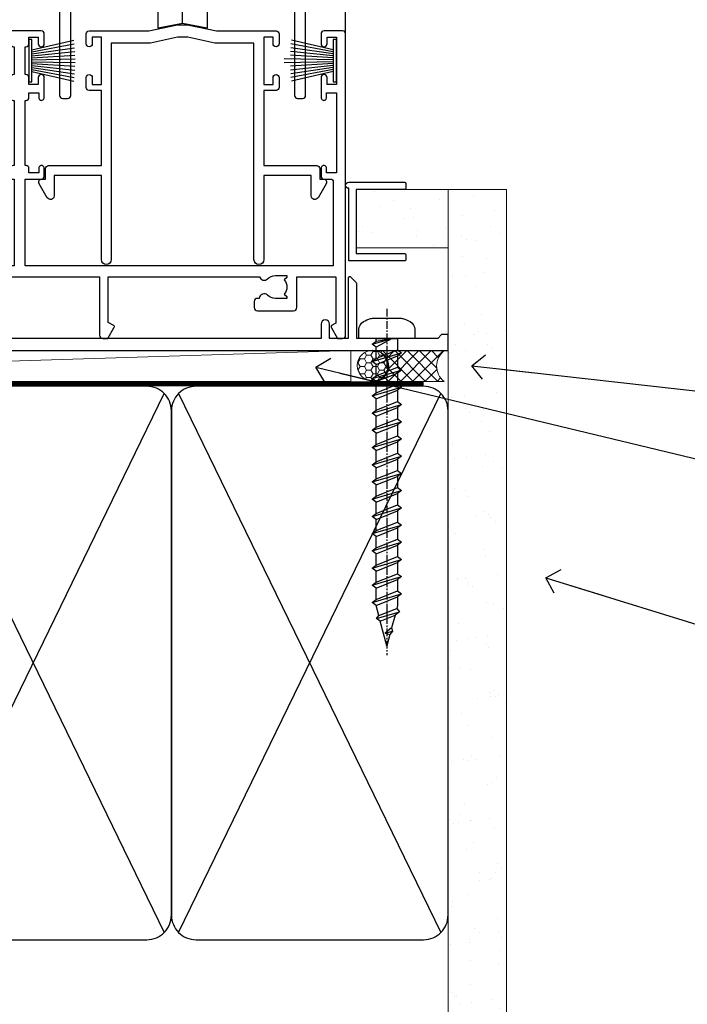
# Model space of a CAD drawing. Units: millimetres. Extents: x 0 to 15530, y -237 to 730.
# Drawn here: x 3920 to 4029, y 92 to 252 of the extents above; entities that cross this region are included whole.
import ezdxf
from ezdxf import colors
from ezdxf.entities.mleader import LeaderData, LeaderLine
from ezdxf.math import Vec2, Vec3

# ---------------------------------------------------------------- set-up
doc = ezdxf.new("R2010")
doc.units = ezdxf.units.MM
doc.linetypes.add('CENTER', pattern=[2, 1.25, -0.25, 0.25, -0.25])
doc.linetypes.add('Dashed', pattern=[564.4444465637206, 282.2222232818604, -282.2222232818602])
doc.layers.add('Aluminium Systems Ltd Joinery Detail', color=7, linetype='Continuous')
doc.layers.add('Aluminium Systems Ltd Notes', color=7, linetype='Continuous')
doc.styles.get("Standard").update_dxf_attribs({"font": 'arial.ttf'})

# ---------------------------------------------------------------- blocks, each defined once
blk = doc.blocks.new('PB69750-4B')
for p, q in [((-1.750000000000014, 0.5), (-3.322276449314941, 7.321139697068929)), ((-1.431818181818187, 0.5), (-2.721879321754528, 7.380097546926656)), ((-1.113636363636374, 0.5), (-2.119293789530161, 7.427384292916386)), ((-0.7954545454545467, 0.5), (-1.515002302965286, 7.462919719820221)), ((-0.4772727272727337, 0.5), (-0.9094902062915224, 7.486643546856435)), ((-0.1590909090909065, 0.5), (-0.3032449143314011, 7.498515529937265)), ((0.1590909090909207, 0.5), (0.3032449143314011, 7.498515529937265)), ((0.4772727272727337, 0.5), (0.9094902062915367, 7.486643546856435)), ((0.795454545454561, 0.5), (1.515002302965286, 7.462919719820221)), ((1.113636363636374, 0.5), (2.119293789530161, 7.427384292916386)), ((1.431818181818201, 0.5), (2.721879321754528, 7.380097546926656)), ((1.750000000000014, 0.5), (3.322276449314955, 7.321139697068929))]:
    blk.add_line(p, q)
blk.add_lwpolyline([(-3.450000000000003, 0), (3.450000000000003, 0), (3.450000000000003, 0.5), (-3.450000000000003, 0.5)], close=True)
blk = doc.blocks.new('SH270B')
blk.add_blockref('PB69750-4B', (0, 0))
blk = doc.blocks.new('PBF69750-4B')
for p, q in [((-0.1590909090909065, 0.5), (-0.3238383436514738, 8.49830346278545)), ((0.1590909090909207, 0.5), (0.3238383436514596, 8.49830346278545)), ((-1.750000000000014, 0.5), (-3.322276449314941, 7.321139697068929)), ((-1.431818181818187, 0.5), (-2.721879321754528, 7.380097546926656)), ((-1.113636363636374, 0.5), (-2.119293789530161, 7.427384292916386)), ((-0.7954545454545467, 0.5), (-1.515002302965286, 7.462919719820221)), ((-0.4772727272727337, 0.5), (-0.9094902062915224, 7.486643546856435)), ((0.4772727272727337, 0.5), (0.9094902062915367, 7.486643546856435)), ((0.795454545454561, 0.5), (1.515002302965286, 7.462919719820221)), ((1.113636363636374, 0.5), (2.119293789530161, 7.427384292916386)), ((1.431818181818201, 0.5), (2.721879321754528, 7.380097546926656)), ((1.750000000000014, 0.5), (3.322276449314955, 7.321139697068929))]:
    blk.add_line(p, q)
blk.add_lwpolyline([(-3.450000000000003, 0), (3.449999999999989, 0), (3.449999999999989, 0.5), (-3.450000000000003, 0.5)], close=True)
blk = doc.blocks.new('SH272B')
blk.add_blockref('PBF69750-4B', (-3.552713678800501e-15, 0))
blk = doc.blocks.new('A779-21876')
at = {"flags": 128}
blk.add_lwpolyline([(11.79983595950448, 36.0000000000036), (11.79983595950539, 0.8000000000001677, -0.9999999999999821), (10.19983595950502, 0.8000000000001677), (10.19983595950502, 14.50000689272709), (2.499997957394541, 14.50000689272601), (2.499997957394996, 11.17513981073246, -0.7673269879788697), (1.380382715126458, 10.87513981073307), (0.06698729810777593, 13.15000740343147, -0.5773502691909065), (0.5000000000014069, 13.90000740343096), (1.099997957393995, 13.90000740343096), (1.099997957393995, 15.60000689272677, -0.414213562373095), (1.599997957393995, 16.10000689272677), (10.19983595950502, 16.10000689272677), (10.19983595950502, 28.30001900000413), (8.199877563226934, 28.30001900000237, -0.414213562373095), (7.699877563226934, 28.80001900000237), (7.699877563226934, 30.40001500000223, -0.9999999999999999), (8.699875563226257, 30.40001500000223), (8.699875563226257, 29.30001700000169), (10.19983595950502, 29.30001700000169), (10.19983595950502, 37.0000020000037), (8.699875563226257, 37.0000020000037), (8.699875563226257, 35.90000400000316, -0.9999999999999999), (7.699877563226934, 35.90000400000316), (7.699877563226934, 37.50000000000303, -0.414213562373095), (8.199877563226934, 38.00000000000303), (17.89999934140683, 38.00000000000377), (22.3140829002255, 38.94883397151078, -0.05298303283877085), (22.41916072043709, 38.96000000000352), (24.38083904962564, 38.96000000000349, -0.05298303283876489), (24.48591686983723, 38.94883397151075), (28.9000004286559, 38.00000000000377), (38.60003920685226, 38.00000000000303, -0.414213562373095), (39.10003920685226, 37.50000000000303), (39.10003920685226, 35.90000400000316, -0.9999999999999999), (38.10004120685294, 35.90000400000316), (38.10004120685294, 37.0000020000037), (36.60008081057417, 37.0000020000037), (36.60008081057417, 29.30001700000169), (38.10004120685294, 29.30001700000169), (38.10004120685294, 30.40001500000223, -0.9999999999999999), (39.10003920685226, 30.40001500000223), (39.10003920685226, 28.80001900000237, -0.4142135623730617), (38.60003920685226, 28.30001900000424), (36.60008081057417, 28.30001900000413), (36.60008081057417, 16.10000689272677), (45.1999188126852, 16.10000689272677, -0.414213562373095), (45.6999188126852, 15.60000689272677), (45.6999188126852, 13.90000740343096), (46.29991677007779, 13.90000740343102, -0.5773502691909391), (46.73292947197142, 13.15000740343147), (45.41953405495364, 10.87513981073268, -0.7673269879791531), (44.29991881268354, 11.17513981073246), (44.29991881268465, 14.50000689272601), (36.60008081057417, 14.50000689272714), (36.60008081057417, 0.7999999999999403, -0.9999999999999999), (35.00008081057403, 0.7999999999999403), (35.00008081057381, 36.0000000000036), (28.74060387184322, 36.00000000000411, -0.05298303283872893), (28.63552605163163, 36.01116602849682), (24.22144249281386, 36.96000000000357), (22.57855727724886, 36.96000000000357), (18.16447371843019, 36.01116602849682, -0.05298303283872893), (18.0593958982186, 36.00000000000411)], format="xyb", close=True, dxfattribs=at)
blk = doc.blocks.new('A735-21636')
at = {"flags": 128}
for points in [[(173.0000001374233, 49.50001121620853, 0.414213562373095), (172.5000001374233, 50.00001121620853), (169.5000011374255, 50.00001121620853, 0.414213562373095), (169.0000011374255, 49.50001121620853), (169.0000011374255, 47.90001521620771, 0.9999999999999999), (169.9999991374248, 47.90001521620771), (169.9999991374248, 49.00001321620557), (171.5000001374233, 49.00001321620557), (171.5000001374215, 41.30002821620629), (169.9999991374248, 41.30002821620629), (169.9999991374248, 42.40002521620745, 0.9999999999999999), (168.9999991374248, 42.40002521620745), (168.9999991374269, 39.1513840706245, 1.001507643110852), (169.8999970948274, 39.15002821620847), (169.8999970948176, 39.90002821620847), (171.5000001374215, 39.90002821620847), (171.5000001374215, 26.9000186195296), (169.8999970948176, 26.9000186195296), (169.8999970948269, 27.65001861953324, 1.001507643108839), (168.9999991374346, 27.64866276510993), (168.999999137423, 26.4000186195296, 0.414213562373095), (169.499999137423, 25.9000186195296), (170.5000001374219, 25.90001861953051, -0.4142135623733115), (171.0000001374223, 25.40001861953051), (171.0000001374186, 11.80001121620137), (120.8999991374296, 11.80001121619962), (120.8999991374295, 25.90001861958235), (123.5000011374237, 25.90001861958235, 0.414213562373095), (124.0000011374237, 26.40001861958235), (124.0000011374253, 27.64866276516086, 1.001507643107836), (123.100003180032, 27.65001861958326), (123.1000031800309, 26.90001861958235), (121.5000061374326, 26.90001861957963), (121.5000061374333, 27.65001861957963, 0.4146548769781905), (121.049328209456, 28.10001810892744), (120.8999996374243, 28.10001810892744), (120.8999996374243, 38.70002872691158), (121.0493282094587, 38.70002872691158, 0.4146548769781904), (121.5000061374333, 39.1500282162594), (121.5000061374326, 39.9000282162594), (123.1000031800309, 39.9000282162594), (123.1000031800302, 39.1500282162594, 1.001507643109856), (124.0000011374235, 39.15138407067634), (124.0000011374237, 42.40002521625838, 0.9999999999999999), (123.0000011374237, 42.40002521625838), (123.0000011374237, 41.30002821625904), (121.5000041374247, 41.30002821625904), (121.5000041374247, 42.40002521625838, 0.414213562373095), (121.0000041374247, 42.90002521625838), (120.8999996374225, 42.90002521625838), (120.8999996374225, 47.40001621625716), (121.000005137425, 47.40001621625716, 0.414213562373095), (121.5000041374254, 47.90001521625898), (121.5000041374247, 49.00001321625832), (123.0000011374237, 49.00001321625832), (123.0000011374219, 47.90001521625864, 0.9999999999999999), (123.9999991374248, 47.90001521625864), (123.9999991374248, 49.50001121625856, 0.414213562373095), (123.4999991374248, 50.00001121625856), (116.5000001374252, 50.00001121625947, 0.414213562373095), (116.0000001374252, 49.50001121625947), (116.0000001374252, 47.90001521625864, 0.9999999999999999), (116.9999981374245, 47.90001521625864), (116.9999981374245, 49.00001321625832), (118.4999951374253, 49.00001321625832), (118.4999951374235, 47.90001521625864, 0.414213562373095), (118.9999941374249, 47.40001621625716), (119.0999996374275, 47.40001621625716), (119.0999996374276, 42.90002521625838), (118.9999951374253, 42.90002521625838, 0.414213562373095), (118.4999951374257, 42.40002521625861), (118.4999951374253, 41.30002821625904), (116.9999981374245, 41.30002821625904), (116.9999981374245, 42.40002521625838, 0.9999999999999999), (115.9999981374245, 42.40002521625838), (115.9999981374243, 39.15138407067543, 1.001507643110867), (116.8999960948184, 39.1500282162594), (116.8999960948191, 39.9000282162594), (118.4999931374173, 39.9000282162594), (118.4999931374167, 39.1500282162594, 0.4146548769781904), (118.950671065394, 38.70002872691158), (119.0999996374257, 38.70002872691158), (119.0999996374257, 28.10001810892744), (118.9506710653912, 28.10001810892744, 0.4146548769781905), (118.4999931374167, 27.65001861957963), (118.4999931374155, 26.90001861958235), (116.8999960948191, 26.90001861958235), (116.8999960948188, 27.65001861958235, 1.001507643108839), (115.9999981374238, 27.64866276516086), (115.9999981374245, 26.40001861958235, 0.414213562373095), (116.4999981374245, 25.90001861958235), (119.1000008159835, 25.90001861958235), (119.1000008159835, 11.80001121620417), (68.5000001374284, 11.80001121620417), (68.5000001374288, 25.90001861953142), (70.50000013743062, 25.9000186195296, 0.4142135623752261), (71.00000013743244, 26.40001861953142), (71.00000013742448, 27.64866276510993, 1.001507643108839), (70.10000218002853, 27.65001861953324), (70.10000218003785, 26.9000186195296), (68.50000013742698, 26.9000186195296), (68.50000013742698, 39.90002821620847), (70.10000218003239, 39.90002821620847), (70.10000218002807, 39.15002821620756, 1.001507643109849), (71.00000013742493, 39.1513840706245), (71.00000013742516, 42.40002521620745, 0.9999999999999999), (70.00000013742516, 42.40002521620745), (70.00000013742516, 41.30002821620629), (68.50000013742516, 41.30002821620629), (68.50000013742516, 49.00001321620557), (70.00000013742516, 49.00001321620557), (70.00000013742539, 47.90001621620713, 0.9999999999990904), (71.00000013742493, 47.90001621620804), (71.00000013742516, 49.50001121619762, 0.414213562373095), (70.50000013742516, 50.00001121619762), (37.00000013750883, 50.00001121619762, 0.414213562373095), (36.50000013750883, 49.50001121619762), (36.50000013750883, 48.20001121620199, 0.9999999999999999), (37.40000013750301, 48.20001121620199), (37.40000013750301, 49.00001121619762), (38.90000013750301, 49.00001121619762), (38.90000013750301, 43.50001121619762), (37.40000013750301, 43.50001121619762), (37.40000013750301, 44.30001121620053, 0.9999999999999999), (36.50000013750883, 44.30001121620053), (36.50000013750878, 43.00001121619762, 0.414213562373095), (37.00000013750883, 42.50001121619756), (38.90000013750301, 42.50001121619762), (38.90000013750301, 34.80001121620053), (36.90000013751029, 34.80001121620053, 0.9999999999999999), (36.90000013751029, 34.00001121619762), (38.90000013750301, 34.00001121619762), (38.90000013750301, 31.00001121619762), (28.28867554613004, 31.00001121619771, 0.2679491924316804), (27.85566284423882, 30.75001121619768), (26.55662473855824, 28.50001121619762), (22.00000041153595, 28.50001121619762), (22.00000041153595, 30.00001121619762), (23.50000041153595, 30.00001121619762, 0.9999999999999999), (23.50000041153595, 31.00001121619762), (0.500000137423342, 31.00001121619762, 0.414213562373095), (1.374233420392557e-07, 30.50001121619762), (1.374266958009684e-07, 0.5000000361748533, 0.4142135623730617), (0.5000001374266958, 3.617491017848806e-08), (1.333966911918196, 3.617491017848806e-08), (2.373203807034031, 1.800011139625298, 0.4142135623689608), (2.29999872627431, 2.073216220381951), (1.59999872628083, 2.47736140881598), (1.599998726284468, 10.00001121620672), (7.950000137427168, 10.00001121620768), (7.950000137427367, 5.000011216202893, 0.4142135623720295), (8.45000013742532, 4.50001121620312), (14.35000013742462, 4.50001121620636, 0.414213562373095), (14.85000013742439, 5.000011216206531), (14.85000013742439, 6.000011216206531, 0.414213562373095), (14.35000013742439, 6.500011216206531), (14.04573142875034, 6.500011216205721, 0.6408239254472213), (12.6896213986908, 7.023596121867925, -0.1952598447288622), (11.40000013742582, 6.50001121620744), (9.550000137427276, 6.50001121620744), (9.550000137427276, 6.797676898528607), (9.982817917655979, 7.160854138286794, -0.363970234266435), (9.982817917656888, 9.53916829412627), (9.550000137427276, 9.902345533885182), (9.550000137427276, 10.20001121620635), (11.40000013742582, 10.20001121620625, -0.1952598447288623), (12.6896213986908, 9.676426310544073, 0.554219199095933), (14.00722966529659, 10.00001121620852), (38.60000013742314, 10.00001121620853), (38.60000013742317, 2.592820376595185), (37.70000013742589, 2.073205134326912, 0.4142135623808467), (37.62679505667313, 1.800000053566563), (38.66602555124825, 3.617491017848806e-08), (39.50000019257055, 1.281575379152855e-07, 0.4142135300680742), (40.00000013742243, 0.5000001281575379), (40.00000013742243, 10.00001121620853), (56.55000013742716, 10.00001121621412), (56.55000013742733, 5.000011216202893, 0.4142135623720295), (57.05000013742529, 4.50001121620312), (62.95000013742464, 4.50001121620636, 0.414213562373095), (63.45000013742435, 5.000011216206531), (63.45000013742435, 6.000011216206531, 0.414213562373095), (62.95000013742435, 6.500011216206531), (62.64573142875037, 6.500011216205721, 0.6408239254472213), (61.28962139869083, 7.023596121867925, -0.1952598447288622), (60.00000013742584, 6.50001121620744), (58.1500001374273, 6.50001121620744), (58.1500001374273, 6.797676898528607), (58.58281791765597, 7.160854138286794, -0.363970234266435), (58.58281791765688, 9.53916829412627), (58.1500001374273, 9.902345533885182), (58.1500001374273, 10.20001121620635), (60.00000013742584, 10.20001121620625, -0.1952598447288623), (61.28962139869083, 9.676426310544073, 0.5542192105843261), (62.60722967408543, 10.00001124292423), (79.99996573268396, 10.00001085335926), (79.99996573268396, 0.5000001281538999, 0.4142135300680742), (80.49996567753584, 1.281538999364784e-07), (81.33394031885808, 3.617127219968097e-08), (82.37317081343457, 1.800000053562144, 0.4142135623810403), (82.2999657326784, 2.073205134321952), (81.3999657326832, 2.592820376591874), (81.3999657326832, 10.00001121620127), (105.9927706095566, 10.00001121620397, 0.5542191990939724), (107.3103788761608, 9.676426310544059, -0.1952598447288622), (108.6000001374258, 10.20001121620453), (110.4500001374244, 10.20001121620635), (110.4500001374244, 9.902345533885182), (110.0171823571948, 9.539168294126256, -0.363970234266435), (110.0171823571957, 7.160854138286808), (110.4500001374244, 6.797676898528607), (110.4500001374244, 6.50001121620744), (108.6000001374258, 6.50001121620744, -0.1952598447288622), (107.3103788761608, 7.023596121867897, 0.6408239254472213), (105.9542688461013, 6.500011216205721), (105.6500001374279, 6.500011216206104, 0.414213562373095), (105.1500001374273, 6.000011216206531), (105.1500001374273, 5.000011216206531, 0.414213562373095), (105.6500001374273, 4.500011216206531), (111.5500001374243, 4.500011216203305, 0.4142135623720295), (112.0500001374243, 5.000011216202893), (112.0500001374245, 10.00001121620674), (133.0000001374193, 10.0000112162049), (133.0000001374193, 0.5000001281454871, 0.4142135300680742), (133.5000000822712, 1.28145487110487e-07), (134.3339747235935, 3.616285937368957e-08), (135.3732052181707, 1.80000005355528, 0.4142135623826703), (135.3000001374147, 2.07320513431506), (134.4000001374185, 2.592820376584243), (134.4000001374185, 10.00001121620127), (158.9927706095492, 10.00001121620399, 0.554219199094306), (160.3103788761533, 9.676426310543192, -0.1952598447288622), (161.6000001374183, 10.20001121620366), (163.4500001374169, 10.20001121620548), (163.4500001374169, 9.902345533884315), (163.0171823571873, 9.539168294125389, -0.363970234266435), (163.0171823571882, 7.160854138285941), (163.4500001374169, 6.79767689852774), (163.4500001374169, 6.500011216206573), (161.6000001374183, 6.500011216206573, -0.1952598447288622), (160.3103788761533, 7.02359612186703, 0.6408239254472213), (158.9542688460938, 6.500011216204854), (158.6500001374204, 6.500011216205237, 0.414213562373095), (158.1500001374198, 6.000011216205664), (158.1500001374198, 5.000011216205664, 0.414213562373095), (158.6500001374198, 4.500011216205664), (164.5500001374168, 4.500011216202438, 0.4142135623720295), (165.0500001374168, 5.000011216202026), (165.050000137417, 10.00001121620308), (171.4000015485549, 10.00001121620308), (171.4000015485586, 2.477361408811433), (170.7000015485651, 2.073216220378256, 0.4142135623696262), (170.6267964678093, 1.800011139621304), (171.6660269082409, 1.121600480757934e-05), (172.5000001374203, 1.121600496389874e-05, 0.4142135623730243), (173.0000001374202, 0.5000112160049355)], [(50.42641152210831, 45.06038995493408, 0.9999999999999999), (51.57358133342865, 43.9450418370824, 0.1952598447288622), (52.5499964277688, 46.35001121619906), (52.54999642776875, 48.20001121619761), (66.70000013742663, 48.20001121619761), (66.70000013742663, 25.80002941731009), (65.4359168244277, 25.59486270997054, 1.004500192607378), (65.56762648718848, 24.80578751592004), (66.70000013742288, 25.00002941731445), (66.70000013743419, 11.80001121620326), (1.600000137423706, 11.80001121620326), (1.600000137423706, 25.00002941731445), (2.732373787661857, 24.80578751592047, 1.004500192607407), (2.864083450422697, 25.59486270997051), (1.600000137423706, 25.80002941731009), (1.600000137423706, 29.20001121619761), (20.20000041153594, 29.20001121619761), (20.20000041153594, 28.50001121619762, 0.414213562373095), (22.00000041153595, 26.70001121619761), (26.55662473855824, 26.70001121619761, 0.2679491924307759), (28.11547046536907, 27.6000112161956), (29.03923089607639, 29.20001121619761), (38.90000013750301, 29.20001121619761, 0.414213562373095), (40.70000013750303, 31.00001121619762), (40.70000013750303, 48.20001121619761), (45.64999642777167, 48.20001121619761), (45.64999642777167, 46.35001121619906, 0.1952598447288622), (46.62641152211182, 43.9450418370824, 0.9999999999999999), (47.77358133343211, 45.06038995493408, -0.1952598447288622), (47.24999642777169, 46.35001121619906), (47.24999642776987, 48.20001121619761), (47.54766211009104, 48.20001121619761), (47.91083934984994, 47.76719343596803, -0.363970234266432), (50.2891535056894, 47.76719343596893), (50.65233074544761, 48.20001121619761), (50.94999642776878, 48.20001121619761), (50.94999642776878, 46.35001121619906, -0.1952598447288622)]]:
    blk.add_lwpolyline(points, format="xyb", close=True, dxfattribs=at)
blk = doc.blocks.new('UH012')
for p, q in [((-8.349999999999994, 0), (-8.349999999999994, -5.740210989199547)), ((8.350000000000009, 0), (8.350000000000009, -5.740210989199554)), ((-0.0001064329687778809, -26.98293739557582), (0, -24.5329373955758))]:
    blk.add_line(p, q)
for points in [[(-11.5, -15.49852262806236), (-17.84999999999999, -4.499999999999986), (-17.84999999999999, 0), (17.84999999999999, 0), (17.84999999999999, -4.5), (11.50000000000001, -15.49852262806236)], [(3.999893567031222, -24.53293739557579), (3.999893567031222, -27.78293739557583), (-0.0001064329687778809, -26.98293739557582), (-4.000106432968778, -27.78293739557583), (-4.000106432968778, -24.5329373955758)]]:
    blk.add_lwpolyline(points)
for points in [[(-11.5, -10.0329373955758), (-11.5, -20.0329373955758, 0.414213562373095), (-7, -24.5329373955758), (7, -24.5329373955758, 0.414213562373095), (11.5, -20.0329373955758), (11.5, -10.03293739557581, 0.4142135623730949), (7, -5.532937395575804), (-6.999999999999986, -5.532937395575804, 0.4142135623730951)], [(-10, -10.0329373955758), (-10, -20.0329373955758, 0.4142135623730951), (-7, -23.0329373955758), (7, -23.0329373955758, 0.4142135623730954), (10, -20.0329373955758), (10, -10.03293739557581, 0.4142135623730944), (7, -7.032937395575804), (-7, -7.032937395575804, 0.4142135623730953)]]:
    blk.add_lwpolyline(points, format="xyb", close=True)
at = {"color": 4, "linetype": 'Dashed'}
blk.add_lwpolyline([(-4.000106432968778, -24.0329373955758), (-4.000106432968778, -6.182937395575816), (-0.0001064329687778809, -6.982937395575828), (3.999893567031222, -6.182937395575816), (3.999893567031222, -24.0329373955758)], dxfattribs=at)
blk.add_lwpolyline([(-2, -16.98763793395505), (0, -18.1423384723343), (2, -16.98763793395506), (2, -14.67823685719655), (0, -13.52353631881729), (-2, -14.67823685719654)], close=True)
for radius in [4.9, 4.125]:
    blk.add_circle((0, -15.8329373955758), radius)
for centre, start, end in [((-3.46482322781408, -12.36811416776172), 229.3891727329548, 40.61082726704492), ((3.464823227814094, -12.36811416776172), 139.3891727329551, 310.6108272670452), ((-3.46482322781408, -19.29776062338988), 319.389172732955, 130.6108272670452), ((3.464823227814094, -19.29776062338988), 49.38917273295478, 220.6108272670449)]:
    blk.add_arc(centre, 0.75, start, end)
blk = doc.blocks.new('A795-22028')
at = {"flags": 128}
blk.add_lwpolyline([(2.999881548721589, 43.99999944021303), (0.4999998754014996, 43.99999943543563, 0.4142135619066717), (-1.238021809513157e-07, 43.49999943543554), (-1.237949049937015e-07, 0.4999999353811404, 0.4142135623730452), (0.499999876205095, -6.461877433139307e-08), (1.299999876206186, -6.461877433139307e-08, 0.4142135623733531), (1.799999876206186, 0.4999999353816662), (1.799999876167959, 39.19999943544363), (38.19999987617126, 39.19999943544272), (38.19999987619036, 0.4999999354294289, 0.414213562373095), (38.69999987618945, -6.45705711121991e-08), (39.49999987618872, -6.45705711121991e-08, 0.414213562373095), (39.99999987618872, 0.4999999354294289), (39.99999987619054, 62.49999943543654, 0.4142135623736278), (39.49999987619054, 62.99999943543608), (36.99999987619054, 62.99999943543563, 0.414213562373095), (36.49999987619054, 62.49999943543563), (36.49999987615416, 61.19999943543999, 0.9999999999999999), (37.39999987615562, 61.19999943543999), (37.39999987615562, 61.99999943543563), (38.89999987615562, 61.99999943543563), (38.89999987615562, 56.49999943543563), (37.39999987615562, 56.49999943543563), (37.39999987615562, 57.29999943543854, 0.9999999999999999), (36.49999987615416, 57.29999943543854), (36.49999987615416, 55.99999943543563, 0.414213562373095), (36.99999987615416, 55.49999943543563), (38.199999876204, 55.49999943543563), (38.199999876204, 47.79999943543854), (36.89999987615562, 47.79999943543854, 0.9999999999999999), (36.89999987615562, 46.99999943543563), (38.199999876204, 46.99999943543563), (38.199999876204, 41.4999994354429, -0.414213562373095), (37.699999876204, 40.9999994354429), (21.30000007494715, 40.99999943544381, -0.4142135623733614), (20.80000007494624, 41.49999943544381), (20.80000007494715, 42.49999943544381, -0.4142135623725622), (21.30000007494715, 42.99999943544199), (23.4999996774514, 42.99999943544381, 0.9999999999999999), (23.4999996774514, 43.99999943544381), (16.50000007493696, 43.99999943544745, 0.9999999999999999), (16.50000007493696, 42.999999435462), (18.70000007494133, 42.999999435462, -0.414213562373095), (19.20000007494133, 42.499999435462), (19.20000007494133, 41.49999943544381, -0.414213562373095), (18.70000007494133, 40.99999943544381), (1.799999876167988, 40.99997762466856), (1.799999876167988, 42.99999945223854), (2.999999876197819, 42.99999945421396, 1.000118334476763)], format="xyb", close=True, dxfattribs=at)
blk = doc.blocks.new('AC40 Masonry Stacker Window Sill')
at = {"layer": 'Aluminium Systems Ltd Joinery Detail'}
blk.add_line((-52.99999919875609, 48.29999048133922), (-52.99999919875427, 180.7709775700493, 2.000000000000013), dxfattribs=at)
at = {"layer": 'Aluminium Systems Ltd Joinery Detail', "color": 6}
for name, p in [('A795-22028', (-99.49999807497511, 37.80000163204824)), ('UH012', (-79.49999819880532, 77.00000106749141))]:
    blk.add_blockref(name, p, dxfattribs=at)
at = {"layer": 'Aluminium Systems Ltd Joinery Detail'}
for name, p in [('A779-21876', (-102.89995558385, 10.80000180042683)), ('A735-21636', (-225.9999993361776, -1.200009648794236))]:
    blk.add_blockref(name, p, dxfattribs=at)
for name, p, rotation in [('SH270B', (-104.4999951987338, 43.94999998139392), 270), ('SH272B', (-54.49999619873779, 43.94999998139392), 90)]:
    blk.add_blockref(name, p, dxfattribs=dict(at, rotation=rotation))
blk = doc.blocks.new('_Open90')
at = {"color": 0, "linetype": 'ByBlock', "lineweight": -2}
for p, q in [((-0.5, 0.5), (0, 0)), ((0, 0), (-2.439666651745029, 0)), ((0, 0), (-0.5, -0.5))]:
    blk.add_line(p, q, dxfattribs=at)
blk = doc.blocks.new('WS10G50Pan')
at = {"linetype": 'CENTER'}
blk.add_line((1.13686837721616e-13, 4.799999999999997), (1.695382248396522e-13, -51.49999999999967), dxfattribs=at)
for p, q in [((-2.399999999999778, -0.9552083333332533), (0.875, 2.842170943040401e-14)), ((-1.749999999999972, 7.105427357601002e-15), (1.749999999999972, -7.105427357601002e-15)), ((-2.399999999999778, -3.755208333333236), (2.400000000000205, -2.355208333333231)), ((-1.750000000000227, -3.270543500691453), (1.750000000000142, -1.870543500690985)), ((-1.749999999999318, -4.239873165975325), (1.750000000000142, -2.839873165975227)), ((-1.750000000000256, -6.07054350069145), (1.750000000000142, -4.670543500690975)), ((-2.399999999999778, -6.555208333333233), (2.400000000000205, -5.155208333333228)), ((-1.749999999999346, -7.039873165975322), (1.750000000000142, -5.639873165975224)), ((-2.399999999999807, -9.355208333333216), (2.400000000000205, -7.955208333333211)), ((-1.750000000000256, -8.870543500691433), (1.750000000000142, -7.470543500690958)), ((-1.749999999999346, -9.839873165975305), (1.750000000000142, -8.439873165975207)), ((-2.399999999999608, -12.15520833333316), (2.400000000000375, -10.75520833333315)), ((-1.750000000000085, -11.67054350069137), (1.750000000000313, -10.2705435006909)), ((-1.749999999999176, -12.63987316597525), (1.750000000000313, -11.23987316597515)), ((-2.399999999999608, -14.95520833333314), (2.400000000000375, -13.55520833333313)), ((-1.750000000000085, -14.47054350069136), (1.750000000000313, -13.07054350069088)), ((-1.749999999999176, -15.43987316597523), (1.750000000000313, -14.03987316597513)), ((-1.749999999999886, -17.2705435006913), (1.750000000000483, -15.87054350069082)), ((-2.399999999999437, -17.75520833333308), (2.400000000000546, -16.35520833333307)), ((-1.749999999998977, -18.23987316597517), (1.750000000000483, -16.83987316597507)), ((-2.399999999999437, -20.55520833333308), (2.400000000000546, -19.15520833333307)), ((-1.749999999999915, -20.07054350069129), (1.750000000000483, -18.67054350069082)), ((-1.749999999999005, -21.03987316597517), (1.750000000000483, -19.63987316597507)), ((-2.399999999999466, -23.35520833333306), (2.400000000000546, -21.95520833333305)), ((-1.749999999999915, -22.87054350069128), (1.750000000000483, -21.4705435006908)), ((-1.749999999999005, -23.83987316597515), (1.750000000000483, -22.43987316597505)), ((-2.399999999999267, -26.155208333333), (2.400000000000716, -24.75520833333299)), ((-1.749999999999744, -25.67054350069122), (1.750000000000654, -24.27054350069074)), ((-1.749999999998835, -26.63987316597509), (1.750000000000654, -25.23987316597499)), ((-1.749999999999744, -28.4705435006912), (1.750000000000654, -27.07054350069073)), ((-2.399999999999267, -28.95520833333298), (2.400000000000716, -27.55520833333298)), ((-1.749999999998835, -29.43987316597507), (1.750000000000654, -28.03987316597497)), ((-2.399999999999096, -31.75520833333291), (2.400000000000915, -30.3552083333329)), ((-1.749999999999545, -31.27054350069113), (1.750000000000824, -29.87054350069065)), ((-1.749999999998636, -32.239873165975), (1.750000000000824, -30.8398731659749)), ((-2.399999999999096, -34.55520833333291), (2.400000000000887, -33.1552083333329)), ((-1.749999999999545, -34.07054350069112), (1.750000000000824, -32.67054350069065)), ((-1.749999999998636, -35.039873165975), (1.750000000000824, -33.6398731659749)), ((-2.399999999999096, -37.35520833333289), (2.400000000000887, -35.95520833333288)), ((-1.749999999999574, -36.87054350069111), (1.750000000000824, -35.47054350069063)), ((-1.749999999998636, -37.83987316597498), (1.750000000000824, -36.43987316597488)), ((-1.749999999999375, -39.67054350069105), (1.750000000000995, -38.27054350069057)), ((-2.399999999998926, -40.15520833333283), (2.400000000001086, -38.75520833333282)), ((-1.749999999998465, -40.63987316597493), (1.750000000000995, -39.23987316597482)), ((-2.399999999998926, -42.95520833333281), (2.400000000001086, -41.55520833333281)), ((-1.749999999999375, -42.47054350069103), (1.750000000000995, -41.07054350069055)), ((-1.749999999998465, -43.43987316597491), (1.750000000000995, -42.0398731659748)), ((-1.668317768355621, -45.54180101577015), (2.07711519507717, -44.44938306810224)), ((-1.313985900019162, -45.09613786069891), (1.629463898622475, -43.91875794124197)), ((-1.079397868451764, -45.97163231335616), (1.338553068846892, -45.00445193843648)), ((-0.26651867090564, -47.93294294568059), (0.9009437932724609, -47.5924330602953))]:
    blk.add_line(p, q)
blk.add_lwpolyline([(-1.749999999999972, 7.105427357601002e-15), (-4.549999999999983, 7.105427357601002e-15), (-4.549999999999983, 1.415931199201601, -0.2694477011433205), (-3.792726158981935, 2.719141793374284, -0.05750947552296399), (-2.624161707765296, 3.217500678617007, -0.07218085631326594), (-2.055662677420258, 3.300000000000004), (2.055662677420486, 3.29999999999999, -0.07218085631328257), (2.624161707765694, 3.21750067861695, -0.05750947552294939), (3.792726158981992, 2.719141793374312, -0.26944770114332), (4.55000000000004, 1.415931199201601), (4.55000000000004, 7.105427357601002e-15), (1.749999999999972, -7.105427357601002e-15), (1.749999999999972, -1.870543500691035), (2.400000000000006, -2.355208333333287), (1.749999999999972, -2.83987316597527), (1.750000000000142, -4.670543500690975), (2.400000000000205, -5.155208333333228), (1.750000000000142, -5.639873165975217), (1.750000000000142, -7.470543500690958), (2.400000000000205, -7.955208333333211), (1.750000000000142, -8.4398731659752), (1.750000000000313, -10.27054350069091), (2.400000000000375, -10.75520833333315), (1.750000000000313, -11.23987316597515), (1.750000000000313, -13.07054350069088), (2.400000000000375, -13.55520833333313), (1.750000000000313, -14.03987316597512), (1.750000000000483, -15.87054350069083), (2.400000000000546, -16.35520833333307), (1.750000000000483, -16.83987316597507), (1.750000000000483, -18.6705435006908), (2.400000000000546, -19.15520833333306), (1.750000000000483, -19.63987316597505), (1.750000000000654, -21.47054350069075), (2.400000000000745, -21.955208333333), (1.750000000000654, -22.43987316597499), (1.750000000000654, -24.27054350069073), (2.400000000000745, -24.75520833333298), (1.750000000000654, -25.23987316597498), (1.750000000000824, -27.07054350069068), (2.400000000000915, -27.55520833333292), (1.750000000000824, -28.03987316597492), (1.750000000000824, -29.87054350069065), (2.400000000000915, -30.3552083333329), (1.750000000000824, -30.8398731659749), (1.750000000001023, -32.67054350069061), (2.400000000001086, -33.15520833333284), (1.750000000001023, -33.63987316597484), (1.750000000001023, -35.47054350069057), (2.400000000001086, -35.95520833333283), (1.750000000001023, -36.43987316597481), (1.750000000001194, -38.27054350069051), (2.400000000001256, -38.75520833333277), (1.750000000001194, -39.23987316597476), (1.750000000001194, -41.0705435006905), (2.400000000001256, -41.55520833333275), (1.750000000001194, -42.03987316597475), (1.750000000001336, -43.46891108674981), (1.629463898622475, -43.91875794124197), (2.07711519507717, -44.44938306810224), (1.338553068846892, -45.00445193843648), (0.7891405777295972, -47.05488726959918), (0.9009437932724893, -47.59243306029528), (0.4982297479540136, -48.1405812667937), (8.526512829121202e-14, -49.99999999999998), (-1.079397868451764, -45.97163231335616), (-1.668317768355621, -45.54180101577015), (-1.313985900019162, -45.09613786069891), (-1.749999999998494, -43.4689110867597), (-1.749999999998494, -43.4398731659747), (-2.399999999998556, -42.9552083333327), (-1.749999999998721, -42.47054350069063), (-1.749999999998664, -40.63987316597476), (-2.399999999998727, -40.15520833333277), (-1.749999999998892, -39.67054350069069), (-1.749999999998664, -37.83987316597476), (-2.399999999998727, -37.35520833333278), (-1.749999999998892, -36.87054350069071), (-1.749999999998835, -35.03987316597483), (-2.399999999998926, -34.55520833333285), (-1.749999999999091, -34.07054350069078), (-1.749999999998835, -32.23987316597485), (-2.399999999998897, -31.75520833333285), (-1.749999999999091, -31.27054350069078), (-1.749999999999005, -29.43987316597491), (-2.399999999999096, -28.95520833333293), (-1.749999999999261, -28.47054350069086), (-1.749999999999005, -26.63987316597493), (-2.399999999999096, -26.15520833333293), (-1.749999999999261, -25.67054350069086), (-1.749999999999204, -23.83987316597499), (-2.399999999999267, -23.355208333333), (-1.749999999999432, -22.87054350069094), (-1.749999999999176, -21.039873165975), (-2.399999999999267, -20.55520833333301), (-1.749999999999432, -20.07054350069094), (-1.749999999999375, -18.23987316597506), (-2.399999999999437, -17.75520833333308), (-1.749999999999631, -17.27054350069101), (-1.749999999999375, -15.43987316597507), (-2.399999999999437, -14.95520833333308), (-1.749999999999631, -14.47054350069102), (-1.749999999999545, -12.63987316597514), (-2.399999999999608, -12.15520833333316), (-1.749999999999801, -11.67054350069109), (-1.749999999999545, -9.839873165975149), (-2.399999999999608, -9.35520833333316), (-1.749999999999801, -8.870543500691092), (-1.749999999999744, -7.039873165975216), (-2.399999999999778, -6.555208333333233), (-1.749999999999972, -6.070543500691159), (-1.749999999999716, -4.239873165975219), (-2.399999999999778, -3.755208333333236), (-1.749999999999972, -3.270543500691169), (-1.749999999999716, -1.439873165975243), (-2.399999999999778, -0.9552083333332533), (-1.749999999999972, -0.4705435006911927)], format="xyb", close=True)
for points in [[(-1.749999999999972, -0.4705435006911927), (0.8749999999999716, 1.4210854715202e-14), (-1.749999999999716, -1.439873165975243)], [(0.7891405777295972, -47.05488726959918), (-0.26651867090564, -47.93294294568059), (0.4982297479540136, -48.1405812667937)]]:
    blk.add_lwpolyline(points)
blk = doc.blocks.new('EIFS on Precast Wall AC40 Masonry Liner Stacker Sill')
h = blk.add_hatch()
h.set_pattern_fill('AR-SAND', color=0, scale=0.15, angle=90)
h.set_pattern_definition([(127.5, (-446.2335032011597, -147.3037442711375), (-7.341198559940135, -0.2400046943976064), [0, -5.791200000000001, 0, -6.476999999999999, 0, -6.191249999999999]), (97.49999999999993, (-446.2335032011597, -147.3037442711375), (-10.75237650852531, 6.742849247070041), [0, -3.1242, 0, -5.2197, 0, -2.000249999999999]), (57.49999999999998, (-446.2335032011597, -151.9900442711378), (-0.02155777017818464, 11.86488555362187), [0, -1.904999999999996, 0, -6.857999999999985, 0, -8.953499999999972]), (47.49999999999999, (-446.2335032011597, -151.9900442711378), (-3.343939848858243, 11.45334678708446), [0, -0.9524999999999999, 0, -4.495799999999999, 0, -5.1435])])
h.paths.add_polyline_path([(-0.1000009999547729, 24.1992570839684), (-0.1000009999547729, 14.70096770131113), (14.87264077035115, 14.70096770131113), (14.87264077035115, 24.1992570839684)])
at = {"layer": 'Aluminium Systems Ltd Joinery Detail', "lineweight": 5}
h = blk.add_hatch(dxfattribs=at)
h.set_pattern_fill('HONEY', color=256, scale=0.2211125000000359, angle=360, style=0)
h.set_pattern_definition([(0, (-1319.431237466005, -468.2494412524056), (1.053048281250171, 0.6079775633750983), [0.7020321875001139, -1.404064375000228]), (120, (-1319.431237466005, -468.2494412524056), (-1.053048155438884, 0.6079777812866397), [0.7020321875001013, -1.404064375000203]), (59.99999999999994, (-1319.431237466005, -468.2494412524056), (1.258112869470804e-07, 1.215955344661738), [-1.404064375000228, 0.7020321875001139])])
edge = h.paths.add_edge_path()
edge.add_arc((2.602672575293582, -4.430644130467954), 2.5, -5.790558420195115e-14, 179.9999999999999)
edge.add_arc((2.602672575293582, -4.430644130467954), 2.5, 179.9999999999999, 360)
h = blk.add_hatch(dxfattribs=at)
h.set_pattern_fill('NET', color=256, scale=0.4422249999999999, angle=225, style=0)
h.set_pattern_definition([(315, (-2686.890488919258, 4173.513556840453), (-0.9928234407849511, -0.9928234407849515), []), (225, (-2686.890488919258, 4173.513556840453), (-0.9928234407849515, 0.9928234407849511), [])])
edge = h.paths.add_edge_path()
edge.add_line((14.2024765562187, -6.993950693326951), (3.459539736441911, -7.000505152233926))
edge.add_arc((2.623141209556252, -4.535643194349177), 2.602903564714436, -71.25644836746127, 76.94538770062474)
edge.add_line((3.211084251810917, -2.000011133843145), (14.24709212099924, -2.000011133843147))
edge.add_arc((16.15123824886223, -4.514191740468959), 3.153866927914105, 127.1389229037904, 231.8373500265745)
at = {"color": 0}
blk.add_lwpolyline([(-1.300000999954591, 12.60033468823895), (-1.300000999954591, 24.39925708396913, -0.9999999999999999), (-1.300000999954591, 25.39925708396913), (7.799999000044863, 25.39925708396913, -0.414213562373095), (7.999999000045136, 25.1992570839684), (7.999999000045136, 24.39925708396913, -0.414213562373095), (7.799999000044863, 24.19925708396931), (-0.1000009999547729, 24.1992570839684), (-0.1000009999547729, 13.80033468823876), (7.799999000044863, 13.80033468823876, -0.414213562373095), (7.999999000044681, 13.60033468823895), (7.999999000044681, 12.80033468823876, -0.4142135623731616), (7.799999000044863, 12.60033468823895), (-1.300000999954591, 12.60033468823895)], format="xyb", dxfattribs=at)
at = {"flags": 128}
blk.add_lwpolyline([(14.87264077035161, -2.000011133843145), (14.87264077035115, 0.5999888661572186), (13.80000000002292, 0.5999888661572186), (13.20000000002346, -1.113384223572211e-05), (0, -1.113384223572211e-05), (-4.547473508864641e-13, 8.917156876889749, 0.1989123673796144), (-0.05857864376321231, 9.058578233126354), (-0.9414213562376972, 9.941420945601749, 0.1989123673796654), (-1.082842712475212, 9.999999589364052), (-1.200000000000728, 9.999999589364052, 0.4142135623729702), (-1.400000000000546, 9.799999589364234), (-1.400000000000546, -1.113384223572211e-05), (-4.400001411131598, -1.113384223572211e-05), (-4.400001411131598, 2.299988866157037, 0.9999999999999999), (-5.800001411131234, 2.299988866157037), (-5.800001411131234, -1.113384223572211e-05), (-169.1462683836912, -1.113384314521682e-05, -0.459252922683563), (-169.6405570091238, 0.5753463791670583, 0.3089224212103002), (-170.5932826483072, 2.557990217283077), (-172.1000009055538, 3.42789440870547, 0.9999999999992774), (-172.7000009055573, 2.388663924167304), (-171.1932826483121, 1.518759732742183, -0.9999999999999057), (-171.9432826483167, 0.2197216270687932), (-172.6986688171933, 0.6558440350145247, 0.414213562374644), (-172.9718738979514, 0.5826389542571633), (-173.3082670831577, -1.113384314521682e-05), (-174.2999999999779, -1.113384314521682e-05, 0.414213562373095), (-174.7999999999779, -0.5000111338431452), (-174.7999999999779, -18.50001113384315, 0.4142135623730367), (-174.2999999999779, -19.00001113384315), (-168.3999999999792, -19.00001113384315, 0.414213562373095), (-167.8999999999792, -18.50001113384315), (-167.8999999999792, -15.1500111338446, 0.1952598447288652), (-168.8764150943193, -12.74504175472794, 0.9999999999999934), (-170.0235849056394, -13.86038987257962, -0.1952598447288652), (-169.4999999999795, -15.1500111338446), (-169.4999999999795, -17.00001113384315), (-169.7976656823007, -17.00001113384315), (-170.1608429220591, -16.56719335361413, -0.3639702342664373), (-172.5391570778979, -16.56719335361322), (-172.9023343176573, -17.00001113384315), (-173.1999999999784, -17.00001113384315), (-173.1999999999766, -15.1500111338446, -0.1952598447288584), (-172.6764150943159, -13.86038987257962, 0.4661235400386935), (-172.7999999999779, -12.64127798588652), (-172.7999999999779, -2.500011133843145, -0.414213562373095), (-172.2999999999779, -2.000011133843145)], format="xyb", close=True, dxfattribs=at)
at = {"layer": 'Aluminium Systems Ltd Joinery Detail', "lineweight": 5}
blk.add_line((-161.3238345358982, -7.000505152233927), (-0.934325928715225, -2.000011133843145), dxfattribs=at)
for points in [[(14.87264077035115, 14.70096770131113), (-0.1000009999547729, 14.70096770131113), (-0.1000009999547729, 24.1992570839684), (14.87264077035115, 24.1992570839684)], [(-161.3238345358982, -7.000505152233927), (-0.9343259287234105, -7.000505152233927), (-0.934325928715225, -2.000011133843145), (-161.3238345359023, -2.000011133843145)]]:
    blk.add_lwpolyline(points, close=True, dxfattribs=at)
blk.add_lwpolyline([(3.18573363236419, -7.005649386348523), (14.2024765562187, -6.993950693326951, -0.4915106188759529), (14.24709212099924, -2.000011133843145), (3.211084251810917, -2.000011133843145, -0.8101017670941715)], format="xyb", close=True, dxfattribs=at)
at = {"layer": 'Aluminium Systems Ltd Joinery Detail', "lineweight": 5, "ltscale": 0.12}
blk.add_circle((2.602672575293582, -4.430644130467954), 2.5, dxfattribs=at)
blk.add_blockref('WS10G50Pan', (4.89912035047837, -1.113384223572211e-05))
blk = doc.blocks.new('90mm Strapping Sill')
h = blk.add_hatch()
h.set_pattern_fill('AR-SAND', color=0, scale=0.15)
h.set_pattern_definition([(37.50000000000001, (-72.00471157251786, 0.9125990172485672), (-0.2400046943976069, 7.341198559940135), [0, -5.791200000000001, 0, -6.476999999999999, 0, -6.191249999999999]), (7.499999999999999, (-72.00471157251786, 0.9125990172485672), (6.74284924707004, 10.75237650852531), [0, -3.124200000000001, 0, -5.2197, 0, -2.00025]), (327.5, (-76.69101157251771, 0.9125990172485672), (11.86488555362187, 0.02155777017818536), [0, -1.905, 0, -6.858, 0, -8.9535]), (317.5, (-76.69101157251771, 0.9125990172485672), (11.45334678708446, 3.343939848858243), [0, -0.9524999999999999, 0, -4.495799999999999, 0, -5.1435])])
h.paths.add_polyline_path([(99.49828978258893, 154.7790968160741), (90.00000039993074, 154.7790968160741), (90.00000039993074, 0.9125990172485672), (99.49828978258893, 0.9125990172485672)])
at = {"layer": 'Aluminium Systems Ltd Joinery Detail', "linetype": 'Dashed'}
for p, q in [((1.171573275184983, 33.96277259430707), (43.8284275246765, 121.6196268437995)), ((1.171573275184983, 121.6196268437995), (43.82842752467741, 33.96277259430707)), ((46.17157327518498, 33.96277259430707), (88.8284275246765, 121.6196268437995)), ((46.17157327518498, 121.6196268437995), (88.82842752467741, 33.96277259430707)), ((3.999307409685571e-07, 2.779643182293512e-11), (125.7961996785402, 2.779643182293512e-11))]:
    blk.add_line(p, q, dxfattribs=at)
at = {"layer": 'Aluminium Systems Ltd Joinery Detail', "lineweight": 5}
blk.add_lwpolyline([(90.00000039993074, 2.796696207951754e-11), (90.00000039993074, 154.7790968160741), (99.49828978258893, 154.7790968160741), (99.49828978258893, 2.796696207951754e-11)], dxfattribs=at)
at = {"layer": 'Aluminium Systems Ltd Joinery Detail', "linetype": 'CENTER', "lineweight": 5, "ltscale": 3, "const_width": 0.5, "elevation": 2.000000000000021}
blk.add_lwpolyline([(3.999307409685571e-07, 123.3223958591736), (86.00885067302761, 123.3223958591736)], dxfattribs=at)
at = {"layer": 'Aluminium Systems Ltd Joinery Detail', "linetype": 'Dashed', "lineweight": 5, "ltscale": 0.01, "const_width": 0.25, "elevation": 0.2500000000000173}
blk.add_lwpolyline([(3.999307409685571e-07, 122.9242554365251), (86.00885067302852, 122.9242554365248)], dxfattribs=at)
at = {"layer": 'Aluminium Systems Ltd Joinery Detail', "linetype": 'Dashed'}
for points in [[(3.999307409685571e-07, 36.79119971905328, 0.414213562373095), (4.000000399930741, 32.79119971905328), (41.00000039993074, 32.79119971905328, 0.414213562373095), (45.00000039993074, 36.79119971905328), (45.00000039993074, 118.7911997190533, 0.414213562373095), (41.00000039993074, 122.7911997190533), (4.000000399930741, 122.7911997190533, 0.414213562373095), (3.999307409685571e-07, 118.7911997190533)], [(45.00000039993074, 36.79119971905328, 0.414213562373095), (49.00000039993074, 32.79119971905328), (86.00000039993074, 32.79119971905328, 0.414213562373095), (90.00000039993074, 36.79119971905328), (90.00000039993074, 118.7911997190533, 0.414213562373095), (86.00000039993074, 122.7911997190533), (49.00000039993074, 122.7911997190533, 0.414213562373095), (45.00000039993074, 118.7911997190533)]]:
    blk.add_lwpolyline(points, format="xyb", close=True, dxfattribs=at)
blk = doc.blocks.new('Liner Sill Text Architectural Flush Slider')
at = {"layer": 'Aluminium Systems Ltd Notes', "color": 3, "lineweight": 5, "ltscale": 0.12}
ml = blk.add_multileader_mtext('Standard', dxfattribs=at)
ml.set_content('WATER RESISTANT\\PAIRSEAL ON PEF ROD', color=3)
ml.set_leader_properties(color=8)
ml.set_arrow_properties(name='OPEN90')
ml.build(insert=Vec2(0, 0))
ml.multileader.update_dxf_attribs({"text_left_attachment_type": 2, "text_right_attachment_type": 2})
ctx = ml.context
ctx.base_point, ctx.plane_origin = Vec3(47.06963335215289, -8.92260991646799, -1.000000000000001), Vec3(-94.9770011879582, 8.633693989342646, -1.000000000000001)
ctx.left_attachment, ctx.right_attachment = 2, 2
notes = []
notes.append((ctx, [(0, (1, 1, 0), (38.47213757130703, -8.92260991646799, -1.000000000000001), (1, 0), 8.597495780845861, [(0, [(-1.45285924730706, -4.45496848613584, -1.000000000000001)], 0, [])])]))
ctx.mtext.insert, ctx.mtext.width, ctx.mtext.line_spacing_style, ctx.mtext.flow_direction = Vec3(49.06963335215369, -2.922609916467991, -1.000000000000001), 79.86544210516695, 2, 5
ml = blk.add_multileader_mtext('Standard', dxfattribs=at)
ml.set_content('FLAT PACKERS', color=3)
ml.set_leader_properties(color=8)
ml.set_arrow_properties(name='OPEN90')
ml.build(insert=Vec2(0, 0))
ml.multileader.update_dxf_attribs({"text_left_attachment_type": 2, "text_right_attachment_type": 2})
ctx = ml.context
ctx.base_point, ctx.plane_origin = Vec3(47.06963335215289, -20.42917641530948, -1.000000000000001), Vec3(115.6802783827152, 138.6254858378707, -1.000000000000001)
ctx.left_attachment, ctx.right_attachment, ctx.text_align_type = 2, 2, 2
notes.append((ctx, [(1, (1, 1, 0), (38.47213757130703, -20.42917641530948, -1.000000000000001), (1, 0), 8.597495780845861, [(0, [(-26.80933086701407, -4.701814499101602, -1.000000000000001)], 0, [])])]))
ctx.mtext.insert, ctx.mtext.width, ctx.mtext.defined_height, ctx.mtext.alignment, ctx.mtext.line_spacing_style, ctx.mtext.flow_direction = Vec3(90.24016541218134, -17.76250974864342, -1.000000000000001), 63.87110266633351, 9.448686068864237, 3, 2, 5
ml = blk.add_multileader_mtext('Standard', dxfattribs=at)
ml.set_content('FIXINGS: 1 X 8g 65MM SS SCREWS AT 150 FROM CORNERS AND 450 CENTRES', color=3)
ml.set_leader_properties(color=8)
ml.set_arrow_properties(name='OPEN90')
ml.build(insert=Vec2(0, 0))
ml.multileader.update_dxf_attribs({"text_left_attachment_type": 2, "text_right_attachment_type": 2})
ctx = ml.context
ctx.base_point, ctx.plane_origin = Vec3(46.82196779257549, -47.5055399455232, -1.000000000000001), Vec3(-112.103794092719, -63.065266032625, -1.000000000000001)
ctx.left_attachment, ctx.right_attachment = 2, 2
notes.append((ctx, [(0, (1, 1, 0), (38.22447201172963, -47.5055399455232, -1.000000000000001), (1, 0), 8.597495780845861, [(0, [(10.60082145353317, -38.93196433751109, -1.000000000000001)], 0, [])])]))
ctx.mtext.insert, ctx.mtext.width, ctx.mtext.line_spacing_style, ctx.mtext.flow_direction = Vec3(48.82196779257538, -31.5055399455232, -1.000000000000001), 55.16606061165112, 2, 5
for ctx, leaders in notes:
    for number, flags, end, landing, length, lines in leaders:
        leader = LeaderData()
        leader.index, (leader.has_last_leader_line, leader.has_dogleg_vector, leader.attachment_direction) = number, flags
        leader.last_leader_point, leader.dogleg_vector, leader.dogleg_length = Vec3(end), Vec3(landing), length
        for number, points, colour, breaks in lines:
            line = LeaderLine()
            line.index, line.vertices, line.color, line.breaks = number, Vec3.list(points), colors.encode_raw_color(colour), breaks
            leader.lines.append(line)
        ctx.leaders.append(leader)

msp = doc.modelspace()

# ---------------------------------------------------------------- block references
at = {"layer": 'Aluminium Systems Ltd Joinery Detail'}
msp.add_blockref('AC40 Masonry Stacker Window Sill', (4025.933928633887, 201.4284712461504, 1.000000000000012), dxfattribs=at)
at = {"layer": 'Aluminium Systems Ltd Joinery Detail', "linetype": 'Dashed'}
for name, p in [('EIFS on Precast Wall AC40 Masonry Liner Stacker Sill', (3974.733929633873, 200.2284728520153, 1.000000000000012)), ('90mm Strapping Sill', (3899.606570004293, 69.64863311990939)), ('Liner Sill Text Architectural Flush Slider', (3994.911565696413, 200.2284617181722, 1.000000000000012))]:
    msp.add_blockref(name, p, dxfattribs=at)

doc.saveas('drawing.dxf')
